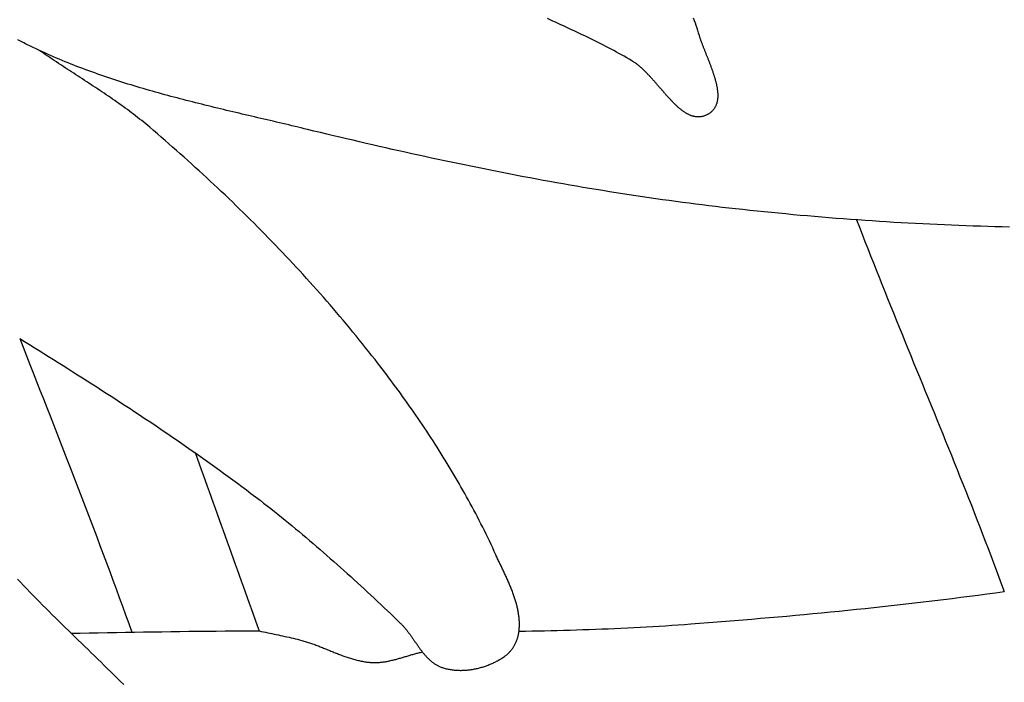
# Model space of a CAD drawing. Units: millimetres. Extents: x -67 to 613, y -425 to 490.
# Drawn here: x 211 to 252, y -122 to -95 of the extents above; entities that cross this region are included whole.
import ezdxf

# ---------------------------------------------------------------- set-up
doc = ezdxf.new("R2010")
doc.units = ezdxf.units.MM
doc.layers.add('Vector Layer 1', color=7, linetype='Continuous', lineweight=30)

msp = doc.modelspace()

# ---------------------------------------------------------------- linework, layer by layer
at = {"layer": 'Vector Layer 1', "color": 18, "lineweight": 30, "true_color": 0x000000, "extrusion": (0, 0, -1)}
for points in [[(-238.973, -94.969), (-239.009, -95.07), (-239.044, -95.171), (-239.078, -95.272), (-239.112, -95.373), (-239.145, -95.474), (-239.177, -95.576), (-239.208, -95.678), (-239.208, -95.678), (-239.215, -95.702), (-239.223, -95.726), (-239.231, -95.751), (-239.239, -95.776), (-239.247, -95.801), (-239.256, -95.826), (-239.265, -95.851), (-239.274, -95.877), (-239.283, -95.903), (-239.292, -95.929), (-239.301, -95.955), (-239.311, -95.981), (-239.321, -96.007), (-239.331, -96.034), (-239.341, -96.061), (-239.351, -96.088), (-239.362, -96.115), (-239.372, -96.142), (-239.383, -96.169), (-239.393, -96.196), (-239.404, -96.224), (-239.415, -96.252), (-239.426, -96.279), (-239.437, -96.307), (-239.448, -96.335), (-239.459, -96.363), (-239.471, -96.391), (-239.482, -96.42), (-239.493, -96.448), (-239.505, -96.476), (-239.516, -96.505), (-239.527, -96.533), (-239.539, -96.562), (-239.55, -96.591), (-239.562, -96.619), (-239.573, -96.648), (-239.585, -96.677), (-239.596, -96.706), (-239.607, -96.735), (-239.619, -96.764), (-239.63, -96.793), (-239.641, -96.822), (-239.652, -96.851), (-239.663, -96.88), (-239.674, -96.909), (-239.685, -96.938), (-239.696, -96.967), (-239.707, -96.996), (-239.717, -97.025), (-239.728, -97.054), (-239.738, -97.083), (-239.749, -97.112), (-239.759, -97.141), (-239.769, -97.17), (-239.779, -97.199), (-239.788, -97.228), (-239.798, -97.256), (-239.807, -97.285), (-239.817, -97.314), (-239.826, -97.342), (-239.834, -97.371), (-239.843, -97.399), (-239.851, -97.428), (-239.86, -97.456), (-239.868, -97.484), (-239.875, -97.513), (-239.883, -97.541), (-239.89, -97.569), (-239.897, -97.596), (-239.904, -97.624), (-239.91, -97.652), (-239.917, -97.679), (-239.923, -97.707), (-239.928, -97.734), (-239.934, -97.761), (-239.939, -97.788), (-239.944, -97.815), (-239.948, -97.842), (-239.952, -97.868), (-239.956, -97.895), (-239.959, -97.921), (-239.963, -97.947), (-239.965, -97.973), (-239.968, -97.999), (-239.97, -98.024), (-239.972, -98.05), (-239.973, -98.075), (-239.974, -98.1), (-239.974, -98.125), (-239.974, -98.15), (-239.974, -98.174), (-239.973, -98.198), (-239.972, -98.222), (-239.971, -98.246), (-239.969, -98.269), (-239.966, -98.293), (-239.963, -98.316), (-239.96, -98.339), (-239.956, -98.361), (-239.952, -98.384), (-239.947, -98.406), (-239.942, -98.428), (-239.936, -98.449), (-239.93, -98.47), (-239.923, -98.492), (-239.915, -98.512), (-239.908, -98.533), (-239.899, -98.553), (-239.89, -98.573), (-239.881, -98.593), (-239.871, -98.612), (-239.86, -98.631), (-239.849, -98.65), (-239.837, -98.668), (-239.825, -98.686), (-239.812, -98.704), (-239.799, -98.721), (-239.785, -98.738), (-239.77, -98.755), (-239.755, -98.771), (-239.739, -98.788), (-239.722, -98.803), (-239.705, -98.819), (-239.687, -98.834), (-239.668, -98.848), (-239.649, -98.862), (-239.629, -98.876), (-239.609, -98.89), (-239.587, -98.903), (-239.587, -98.903), (-239.565, -98.916), (-239.543, -98.928), (-239.521, -98.939), (-239.499, -98.95), (-239.477, -98.96), (-239.454, -98.969), (-239.432, -98.977), (-239.41, -98.985), (-239.389, -98.992), (-239.367, -98.998), (-239.345, -99.004), (-239.323, -99.009), (-239.301, -99.013), (-239.279, -99.016), (-239.258, -99.019), (-239.236, -99.021), (-239.214, -99.022), (-239.193, -99.023), (-239.171, -99.023), (-239.149, -99.023), (-239.128, -99.022), (-239.106, -99.02), (-239.085, -99.018), (-239.063, -99.015), (-239.042, -99.011), (-239.021, -99.007), (-238.999, -99.002), (-238.978, -98.997), (-238.957, -98.991), (-238.935, -98.985), (-238.914, -98.978), (-238.893, -98.971), (-238.872, -98.963), (-238.85, -98.954), (-238.829, -98.945), (-238.808, -98.936), (-238.787, -98.926), (-238.766, -98.915), (-238.745, -98.905), (-238.723, -98.893), (-238.702, -98.881), (-238.681, -98.869), (-238.66, -98.856), (-238.639, -98.843), (-238.618, -98.83), (-238.597, -98.816), (-238.576, -98.801), (-238.555, -98.786), (-238.534, -98.771), (-238.514, -98.755), (-238.493, -98.74), (-238.472, -98.723), (-238.451, -98.706), (-238.43, -98.689), (-238.409, -98.672), (-238.388, -98.654), (-238.367, -98.636), (-238.347, -98.618), (-238.326, -98.599), (-238.305, -98.58), (-238.284, -98.561), (-238.263, -98.541), (-238.242, -98.522), (-238.222, -98.502), (-238.201, -98.481), (-238.18, -98.461), (-238.159, -98.44), (-238.138, -98.419), (-238.118, -98.397), (-238.097, -98.376), (-238.076, -98.354), (-238.055, -98.332), (-238.035, -98.31), (-238.014, -98.288), (-237.993, -98.265), (-237.972, -98.243), (-237.951, -98.22), (-237.931, -98.197), (-237.91, -98.174), (-237.889, -98.151), (-237.868, -98.127), (-237.847, -98.104), (-237.827, -98.08), (-237.806, -98.056), (-237.785, -98.033), (-237.764, -98.009), (-237.743, -97.985), (-237.722, -97.961), (-237.702, -97.937), (-237.681, -97.913), (-237.66, -97.888), (-237.639, -97.864), (-237.618, -97.84), (-237.597, -97.816), (-237.576, -97.791), (-237.555, -97.767), (-237.534, -97.743), (-237.513, -97.719), (-237.492, -97.694), (-237.471, -97.67), (-237.45, -97.646), (-237.429, -97.622), (-237.408, -97.598), (-237.387, -97.574), (-237.366, -97.55), (-237.345, -97.526), (-237.324, -97.502), (-237.303, -97.479), (-237.282, -97.455), (-237.261, -97.432), (-237.239, -97.409), (-237.218, -97.385), (-237.197, -97.362), (-237.176, -97.339), (-237.154, -97.317), (-237.133, -97.294), (-237.112, -97.272), (-237.09, -97.25), (-237.069, -97.228), (-237.047, -97.206), (-237.026, -97.184), (-237.005, -97.163), (-236.983, -97.142), (-236.962, -97.121), (-236.94, -97.1), (-236.918, -97.079), (-236.897, -97.059), (-236.875, -97.039), (-236.853, -97.02), (-236.832, -97), (-236.81, -96.981), (-236.788, -96.962), (-236.766, -96.944), (-236.744, -96.926), (-236.723, -96.908), (-236.701, -96.89), (-236.679, -96.873), (-236.657, -96.856), (-236.635, -96.84), (-236.613, -96.823), (-236.591, -96.808), (-236.568, -96.792), (-236.546, -96.777), (-236.524, -96.763), (-236.502, -96.748), (-236.479, -96.735), (-236.457, -96.721), (-236.457, -96.721), (-236.353, -96.66), (-236.248, -96.6), (-236.143, -96.541), (-236.038, -96.482), (-235.932, -96.423), (-235.826, -96.366), (-235.72, -96.308), (-235.614, -96.252), (-235.507, -96.196), (-235.4, -96.14), (-235.292, -96.085), (-235.185, -96.03), (-235.077, -95.976), (-234.969, -95.922), (-234.861, -95.868), (-234.752, -95.815), (-234.644, -95.763), (-234.535, -95.71), (-234.426, -95.658), (-234.317, -95.606), (-234.208, -95.555), (-234.098, -95.503), (-233.989, -95.452), (-233.879, -95.401), (-233.77, -95.35), (-233.66, -95.3), (-233.55, -95.249), (-233.44, -95.199), (-233.33, -95.149), (-233.22, -95.099), (-233.11, -95.049), (-233, -94.999)], [(-251.909, -103.526), (-251.613, -103.52), (-251.318, -103.512), (-251.022, -103.504), (-250.727, -103.496), (-250.431, -103.486), (-250.135, -103.476), (-249.84, -103.465), (-249.544, -103.453), (-249.249, -103.441), (-248.954, -103.428), (-248.658, -103.414), (-248.363, -103.4), (-248.067, -103.384), (-247.772, -103.368), (-247.477, -103.352), (-247.182, -103.335), (-246.886, -103.317), (-246.591, -103.298), (-246.296, -103.279), (-246.001, -103.259), (-245.706, -103.238), (-245.411, -103.216), (-245.116, -103.194), (-244.822, -103.172), (-244.527, -103.148), (-244.232, -103.124), (-243.938, -103.099), (-243.643, -103.074), (-243.349, -103.048), (-243.055, -103.021), (-242.76, -102.993), (-242.466, -102.965), (-242.172, -102.937), (-241.878, -102.907), (-241.584, -102.877), (-241.291, -102.847), (-240.997, -102.815), (-240.703, -102.783), (-240.703, -102.783), (-240.431, -102.753), (-240.158, -102.722), (-239.886, -102.69), (-239.614, -102.657), (-239.342, -102.624), (-239.07, -102.59), (-238.798, -102.555), (-238.526, -102.519), (-238.254, -102.483), (-237.982, -102.446), (-237.711, -102.408), (-237.439, -102.37), (-237.168, -102.331), (-236.896, -102.291), (-236.625, -102.25), (-236.354, -102.209), (-236.083, -102.168), (-235.812, -102.125), (-235.541, -102.082), (-235.27, -102.038), (-234.999, -101.994), (-234.728, -101.949), (-234.458, -101.904), (-234.187, -101.857), (-233.917, -101.811), (-233.647, -101.763), (-233.377, -101.715), (-233.106, -101.667), (-232.836, -101.618), (-232.567, -101.568), (-232.297, -101.518), (-232.027, -101.467), (-231.757, -101.416), (-231.488, -101.364), (-231.218, -101.311), (-230.949, -101.259), (-230.68, -101.205), (-230.411, -101.151), (-230.142, -101.097), (-229.873, -101.042), (-229.604, -100.987), (-229.335, -100.931), (-229.066, -100.875), (-228.798, -100.818), (-228.529, -100.761), (-228.261, -100.703), (-227.993, -100.645), (-227.724, -100.586), (-227.456, -100.527), (-227.188, -100.468), (-226.92, -100.408), (-226.653, -100.348), (-226.385, -100.288), (-226.117, -100.227), (-225.85, -100.165), (-225.582, -100.104), (-225.315, -100.042), (-225.048, -99.979), (-224.781, -99.917), (-224.514, -99.854), (-224.247, -99.79), (-223.98, -99.726), (-223.714, -99.662), (-223.447, -99.598), (-223.181, -99.533), (-223.181, -99.533), (-223.054, -99.503), (-222.928, -99.472), (-222.801, -99.442), (-222.674, -99.411), (-222.548, -99.381), (-222.421, -99.351), (-222.294, -99.321), (-222.167, -99.291), (-222.04, -99.261), (-221.913, -99.231), (-221.786, -99.201), (-221.659, -99.172), (-221.532, -99.142), (-221.404, -99.112), (-221.277, -99.082), (-221.15, -99.053), (-221.022, -99.023), (-220.895, -98.993), (-220.768, -98.963), (-220.64, -98.933), (-220.513, -98.903), (-220.386, -98.873), (-220.258, -98.843), (-220.131, -98.813), (-220.004, -98.783), (-219.876, -98.753), (-219.749, -98.722), (-219.622, -98.692), (-219.495, -98.661), (-219.368, -98.63), (-219.24, -98.599), (-219.113, -98.568), (-218.986, -98.537), (-218.859, -98.506), (-218.732, -98.474), (-218.605, -98.442), (-218.478, -98.41), (-218.352, -98.378), (-218.225, -98.346), (-218.098, -98.313), (-217.972, -98.28), (-217.845, -98.247), (-217.719, -98.214), (-217.593, -98.18), (-217.467, -98.146), (-217.341, -98.112), (-217.215, -98.077), (-217.089, -98.042), (-216.963, -98.007), (-216.837, -97.972), (-216.712, -97.936), (-216.587, -97.9), (-216.461, -97.863), (-216.336, -97.827), (-216.211, -97.789), (-216.086, -97.752), (-215.962, -97.714), (-215.837, -97.675), (-215.713, -97.637), (-215.589, -97.597), (-215.465, -97.558), (-215.341, -97.518), (-215.217, -97.477), (-215.094, -97.436), (-214.971, -97.395), (-214.847, -97.353), (-214.725, -97.311), (-214.602, -97.268), (-214.479, -97.224), (-214.357, -97.181), (-214.235, -97.136), (-214.113, -97.091), (-213.991, -97.046), (-213.87, -97), (-213.749, -96.953), (-213.628, -96.906), (-213.507, -96.858), (-213.387, -96.81), (-213.266, -96.761), (-213.146, -96.712), (-213.027, -96.662), (-212.907, -96.611), (-212.788, -96.559), (-212.669, -96.507), (-212.55, -96.455), (-212.432, -96.402), (-212.314, -96.348), (-212.196, -96.293), (-212.078, -96.238), (-211.961, -96.182), (-211.844, -96.125), (-211.728, -96.067), (-211.728, -96.067), (-211.649, -96.028), (-211.571, -95.989), (-211.493, -95.95), (-211.414, -95.911), (-211.336, -95.872)], [(-245.656, -103.234), (-245.769, -103.528), (-245.883, -103.821), (-245.997, -104.114), (-246.111, -104.407), (-246.226, -104.699), (-246.342, -104.992), (-246.458, -105.284), (-246.574, -105.576), (-246.691, -105.868), (-246.808, -106.16), (-246.925, -106.452), (-247.043, -106.744), (-247.161, -107.036), (-247.279, -107.327), (-247.397, -107.619), (-247.516, -107.911), (-247.634, -108.202), (-247.753, -108.493), (-247.872, -108.785), (-247.991, -109.076), (-248.11, -109.368), (-248.229, -109.659), (-248.349, -109.95), (-248.468, -110.242), (-248.587, -110.533), (-248.706, -110.824), (-248.825, -111.116), (-248.944, -111.407), (-249.063, -111.699), (-249.181, -111.99), (-249.3, -112.282), (-249.418, -112.574), (-249.536, -112.866), (-249.654, -113.158), (-249.771, -113.45), (-249.888, -113.742), (-250.005, -114.034), (-250.122, -114.327), (-250.238, -114.619), (-250.353, -114.912), (-250.469, -115.205), (-250.583, -115.498), (-250.698, -115.791), (-250.812, -116.085), (-250.925, -116.378), (-251.038, -116.672), (-251.15, -116.966), (-251.262, -117.261), (-251.373, -117.555), (-251.483, -117.85), (-251.592, -118.145), (-251.701, -118.44)], [(-211.406, -108.089), (-211.544, -108.441), (-211.683, -108.793), (-211.821, -109.145), (-211.959, -109.497), (-212.097, -109.849), (-212.235, -110.201), (-212.374, -110.553), (-212.512, -110.905), (-212.65, -111.257), (-212.787, -111.609), (-212.925, -111.961), (-213.063, -112.314), (-213.2, -112.666), (-213.337, -113.019), (-213.474, -113.371), (-213.611, -113.724), (-213.747, -114.077), (-213.883, -114.43), (-214.019, -114.783), (-214.154, -115.136), (-214.289, -115.489), (-214.423, -115.843), (-214.558, -116.197), (-214.691, -116.55), (-214.825, -116.905), (-214.957, -117.259), (-215.09, -117.613), (-215.221, -117.968), (-215.352, -118.323), (-215.483, -118.678), (-215.613, -119.034), (-215.742, -119.389), (-215.871, -119.745), (-215.999, -120.101)], [(-213.509, -120.142), (-213.88, -120.137), (-214.251, -120.131), (-214.623, -120.125), (-214.994, -120.118), (-215.365, -120.112), (-215.736, -120.106), (-216.107, -120.1), (-216.478, -120.094), (-216.849, -120.088), (-217.22, -120.082), (-217.591, -120.076), (-217.962, -120.071), (-218.333, -120.066), (-218.705, -120.062), (-219.076, -120.058), (-219.447, -120.055), (-219.818, -120.052), (-220.189, -120.05), (-220.189, -120.05), (-220.303, -120.05), (-220.417, -120.05), (-220.531, -120.05), (-220.645, -120.05), (-220.759, -120.05), (-220.872, -120.05), (-220.984, -120.05), (-221.096, -120.05), (-221.208, -120.05)]]:
    msp.add_lwpolyline(points, dxfattribs=at)
at = {"layer": 'Vector Layer 1', "color": 18, "lineweight": 30, "true_color": 0x000000}
for points in [[(211.406, -108.089), (211.604, -108.211), (211.802, -108.333), (211.999, -108.456), (212.197, -108.579), (212.394, -108.702), (212.592, -108.825), (212.789, -108.949), (212.986, -109.072), (213.183, -109.196), (213.38, -109.32), (213.577, -109.444), (213.773, -109.568), (213.97, -109.693), (214.166, -109.818), (214.362, -109.943), (214.558, -110.069), (214.754, -110.194), (214.949, -110.32), (215.145, -110.447), (215.34, -110.573), (215.535, -110.7), (215.729, -110.827), (215.924, -110.955), (216.118, -111.083), (216.312, -111.211), (216.506, -111.34), (216.699, -111.469), (216.892, -111.598), (217.085, -111.728), (217.278, -111.858), (217.47, -111.989), (217.662, -112.12), (217.854, -112.252), (218.045, -112.384), (218.236, -112.516), (218.427, -112.649), (218.617, -112.782), (218.807, -112.916), (218.997, -113.051), (219.186, -113.185), (219.375, -113.321), (219.564, -113.457), (219.752, -113.593), (219.94, -113.73), (220.127, -113.867), (220.314, -114.006), (220.501, -114.144), (220.687, -114.283), (220.872, -114.423), (221.057, -114.564), (221.242, -114.705), (221.242, -114.705), (221.39, -114.818), (221.537, -114.933), (221.684, -115.048), (221.831, -115.163), (221.977, -115.279), (222.122, -115.396), (222.267, -115.513), (222.412, -115.631), (222.557, -115.749), (222.7, -115.868), (222.844, -115.987), (222.987, -116.107), (223.13, -116.227), (223.272, -116.348), (223.414, -116.469), (223.556, -116.591), (223.697, -116.713), (223.838, -116.835), (223.978, -116.958), (224.118, -117.081), (224.258, -117.205), (224.398, -117.329), (224.537, -117.454), (224.676, -117.578), (224.814, -117.703), (224.953, -117.829), (225.091, -117.955), (225.228, -118.081), (225.366, -118.207), (225.503, -118.334), (225.64, -118.461), (225.776, -118.588), (225.912, -118.716), (226.049, -118.844), (226.184, -118.972), (226.32, -119.1), (226.455, -119.228), (226.591, -119.357), (226.725, -119.486), (226.86, -119.615), (226.995, -119.744), (226.995, -119.744), (227.017, -119.766), (227.039, -119.788), (227.06, -119.81), (227.081, -119.832), (227.103, -119.855), (227.123, -119.878), (227.144, -119.902), (227.165, -119.925), (227.185, -119.949), (227.205, -119.973), (227.225, -119.998), (227.245, -120.022), (227.265, -120.047), (227.284, -120.072), (227.303, -120.098), (227.323, -120.123), (227.342, -120.149), (227.361, -120.175), (227.38, -120.2), (227.399, -120.226), (227.418, -120.253), (227.436, -120.279), (227.455, -120.305), (227.473, -120.332), (227.492, -120.358), (227.51, -120.385), (227.529, -120.411), (227.547, -120.438), (227.566, -120.464), (227.584, -120.491), (227.603, -120.517), (227.621, -120.544), (227.639, -120.571), (227.658, -120.597), (227.676, -120.623), (227.695, -120.65), (227.713, -120.676), (227.732, -120.702), (227.751, -120.728), (227.77, -120.754), (227.788, -120.78), (227.807, -120.805), (227.826, -120.831), (227.846, -120.856), (227.865, -120.881), (227.884, -120.906), (227.904, -120.931), (227.923, -120.955), (227.943, -120.979), (227.963, -121.003), (227.983, -121.027), (228.004, -121.05), (228.024, -121.073), (228.045, -121.096), (228.066, -121.119), (228.087, -121.141), (228.108, -121.163), (228.13, -121.184), (228.151, -121.205), (228.173, -121.226), (228.196, -121.246), (228.218, -121.266), (228.241, -121.286), (228.264, -121.305), (228.287, -121.323), (228.311, -121.341), (228.335, -121.359), (228.359, -121.376), (228.384, -121.393), (228.409, -121.409), (228.434, -121.425), (228.46, -121.44), (228.485, -121.455), (228.512, -121.469), (228.538, -121.482), (228.565, -121.495), (228.593, -121.508), (228.621, -121.519), (228.649, -121.53), (228.677, -121.541), (228.706, -121.551), (228.706, -121.551), (228.745, -121.563), (228.783, -121.574), (228.822, -121.585), (228.861, -121.595), (228.901, -121.604), (228.94, -121.613), (228.98, -121.62), (229.02, -121.628), (229.06, -121.634), (229.101, -121.64), (229.141, -121.645), (229.182, -121.65), (229.223, -121.653), (229.264, -121.657), (229.305, -121.659), (229.347, -121.661), (229.388, -121.662), (229.43, -121.663), (229.471, -121.663), (229.513, -121.662), (229.555, -121.661), (229.596, -121.659), (229.638, -121.657), (229.68, -121.654), (229.722, -121.65), (229.764, -121.646), (229.806, -121.641), (229.847, -121.636), (229.889, -121.63), (229.931, -121.623), (229.973, -121.616), (230.014, -121.608), (230.056, -121.6), (230.097, -121.591), (230.138, -121.582), (230.18, -121.572), (230.221, -121.562), (230.262, -121.551), (230.303, -121.539), (230.343, -121.527), (230.384, -121.515), (230.424, -121.502), (230.464, -121.488), (230.504, -121.474), (230.544, -121.46), (230.583, -121.445), (230.622, -121.43), (230.661, -121.414), (230.7, -121.397), (230.738, -121.38), (230.777, -121.363), (230.814, -121.345), (230.852, -121.327), (230.889, -121.308), (230.926, -121.289), (230.962, -121.27), (230.999, -121.25), (231.034, -121.229), (231.07, -121.209), (231.105, -121.187), (231.139, -121.166), (231.174, -121.144), (231.207, -121.121), (231.241, -121.099), (231.274, -121.075), (231.274, -121.075), (231.297, -121.058), (231.32, -121.04), (231.343, -121.022), (231.365, -121.002), (231.387, -120.983), (231.408, -120.962), (231.429, -120.941), (231.45, -120.92), (231.47, -120.898), (231.49, -120.875), (231.509, -120.852), (231.528, -120.829), (231.546, -120.805), (231.564, -120.781), (231.582, -120.756), (231.598, -120.731), (231.615, -120.706), (231.631, -120.68), (231.646, -120.654), (231.661, -120.627), (231.676, -120.6), (231.689, -120.573), (231.703, -120.546), (231.716, -120.518), (231.728, -120.49), (231.74, -120.462), (231.751, -120.434), (231.761, -120.406), (231.771, -120.377), (231.781, -120.349), (231.79, -120.32), (231.798, -120.291), (231.806, -120.262), (231.813, -120.233), (231.82, -120.204), (231.826, -120.175), (231.831, -120.146), (231.836, -120.117), (231.84, -120.088), (231.843, -120.059), (231.843, -120.059), (231.847, -120.016), (231.851, -119.972), (231.854, -119.929), (231.856, -119.886), (231.857, -119.843), (231.857, -119.8), (231.857, -119.757), (231.856, -119.714), (231.855, -119.671), (231.853, -119.628), (231.85, -119.585), (231.846, -119.543), (231.842, -119.5), (231.838, -119.457), (231.832, -119.414), (231.826, -119.372), (231.82, -119.329), (231.813, -119.287), (231.805, -119.244), (231.797, -119.202), (231.788, -119.159), (231.779, -119.117), (231.769, -119.074), (231.759, -119.032), (231.748, -118.99), (231.737, -118.947), (231.726, -118.905), (231.714, -118.863), (231.701, -118.821), (231.688, -118.779), (231.675, -118.737), (231.661, -118.695), (231.647, -118.653), (231.633, -118.611), (231.618, -118.569), (231.603, -118.528), (231.588, -118.486), (231.572, -118.444), (231.556, -118.403), (231.54, -118.361), (231.523, -118.319), (231.507, -118.278), (231.49, -118.237), (231.472, -118.195), (231.455, -118.154), (231.437, -118.113), (231.419, -118.071), (231.401, -118.03), (231.383, -117.989), (231.365, -117.948), (231.346, -117.907), (231.327, -117.866), (231.309, -117.825), (231.29, -117.784), (231.271, -117.743), (231.252, -117.703), (231.233, -117.662), (231.214, -117.621), (231.194, -117.581), (231.175, -117.54), (231.156, -117.5), (231.137, -117.459), (231.118, -117.419), (231.099, -117.379), (231.079, -117.338), (231.06, -117.298), (231.041, -117.258), (231.022, -117.218), (231.004, -117.178), (230.985, -117.138), (230.966, -117.098), (230.948, -117.058), (230.929, -117.019), (230.911, -116.979), (230.893, -116.939), (230.893, -116.939), (230.828, -116.797), (230.763, -116.655), (230.696, -116.513), (230.629, -116.371), (230.562, -116.23), (230.493, -116.089), (230.424, -115.948), (230.354, -115.808), (230.284, -115.668), (230.212, -115.529), (230.141, -115.389), (230.068, -115.25), (229.995, -115.111), (229.921, -114.973), (229.847, -114.835), (229.772, -114.697), (229.696, -114.56), (229.62, -114.423), (229.543, -114.286), (229.465, -114.149), (229.387, -114.013), (229.309, -113.877), (229.229, -113.742), (229.15, -113.607), (229.069, -113.472), (228.988, -113.337), (228.907, -113.203), (228.825, -113.069), (228.742, -112.935), (228.659, -112.802), (228.575, -112.669), (228.491, -112.536), (228.406, -112.404), (228.321, -112.272), (228.235, -112.14), (228.149, -112.009), (228.063, -111.878), (227.975, -111.747), (227.888, -111.616), (227.8, -111.486), (227.711, -111.357), (227.622, -111.227), (227.532, -111.098), (227.442, -110.969), (227.352, -110.841), (227.261, -110.712), (227.17, -110.585), (227.078, -110.457), (226.986, -110.33), (226.894, -110.203), (226.801, -110.076), (226.708, -109.95), (226.614, -109.824), (226.52, -109.699), (226.426, -109.574), (226.331, -109.449), (226.236, -109.324), (226.141, -109.2), (226.045, -109.076), (225.949, -108.952), (225.949, -108.952), (225.821, -108.789), (225.693, -108.627), (225.564, -108.464), (225.435, -108.303), (225.305, -108.142), (225.174, -107.981), (225.043, -107.821), (224.911, -107.661), (224.779, -107.502), (224.646, -107.343), (224.512, -107.184), (224.378, -107.027), (224.243, -106.869), (224.108, -106.712), (223.972, -106.556), (223.835, -106.399), (223.698, -106.244), (223.561, -106.089), (223.423, -105.934), (223.284, -105.78), (223.145, -105.626), (223.005, -105.473), (222.865, -105.32), (222.725, -105.167), (222.583, -105.015), (222.442, -104.864), (222.299, -104.713), (222.157, -104.562), (222.013, -104.412), (221.87, -104.262), (221.726, -104.113), (221.581, -103.964), (221.436, -103.816), (221.29, -103.668), (221.144, -103.521), (220.997, -103.374), (220.85, -103.227), (220.703, -103.081), (220.555, -102.936), (220.407, -102.791), (220.258, -102.646), (220.109, -102.502), (219.959, -102.358), (219.809, -102.215), (219.658, -102.072), (219.507, -101.929), (219.356, -101.787), (219.204, -101.646), (219.052, -101.505), (218.9, -101.364), (218.747, -101.224), (218.594, -101.085), (218.44, -100.945), (218.286, -100.807), (218.131, -100.668), (217.977, -100.53), (217.821, -100.393), (217.666, -100.256), (217.51, -100.119), (217.354, -99.983), (217.197, -99.848), (217.04, -99.713), (216.883, -99.578), (216.726, -99.444), (216.726, -99.444), (216.645, -99.375), (216.563, -99.308), (216.481, -99.241), (216.399, -99.174), (216.316, -99.108), (216.233, -99.043), (216.15, -98.978), (216.066, -98.913), (215.982, -98.849), (215.897, -98.786), (215.812, -98.723), (215.727, -98.66), (215.641, -98.598), (215.555, -98.536), (215.469, -98.475), (215.383, -98.414), (215.296, -98.353), (215.209, -98.293), (215.122, -98.232), (215.035, -98.173), (214.947, -98.113), (214.859, -98.054), (214.771, -97.994), (214.683, -97.936), (214.595, -97.877), (214.507, -97.818), (214.418, -97.76), (214.329, -97.702), (214.241, -97.643), (214.152, -97.585), (214.063, -97.527), (213.974, -97.47), (213.885, -97.412), (213.796, -97.354), (213.707, -97.296), (213.618, -97.238), (213.529, -97.18), (213.44, -97.123), (213.352, -97.065), (213.263, -97.007), (213.174, -96.949), (213.085, -96.89), (212.997, -96.832), (212.908, -96.773), (212.82, -96.715), (212.732, -96.656), (212.644, -96.597), (212.556, -96.538), (212.468, -96.478), (212.381, -96.418), (212.294, -96.358), (212.207, -96.298)], [(215.664, -122.247), (215.531, -122.116), (215.399, -121.985), (215.267, -121.855), (215.134, -121.725), (215.001, -121.595), (214.868, -121.465), (214.735, -121.335), (214.602, -121.205), (214.468, -121.076), (214.335, -120.946), (214.202, -120.817), (214.068, -120.687), (213.935, -120.557), (213.802, -120.428), (213.669, -120.298), (213.536, -120.168), (213.403, -120.038), (213.27, -119.908), (213.137, -119.778), (213.005, -119.647), (212.872, -119.517), (212.74, -119.386), (212.609, -119.255), (212.477, -119.124), (212.346, -118.992), (212.215, -118.86), (212.085, -118.728), (211.954, -118.595), (211.825, -118.462), (211.695, -118.329), (211.566, -118.195), (211.438, -118.061), (211.31, -117.926)], [(231.843, -120.058), (232.104, -120.054), (232.365, -120.05), (232.626, -120.045), (232.886, -120.04), (233.147, -120.034), (233.408, -120.028), (233.668, -120.021), (233.929, -120.014), (234.19, -120.006), (234.45, -119.998), (234.711, -119.989), (234.972, -119.98), (235.232, -119.97), (235.493, -119.96), (235.753, -119.949), (236.014, -119.937), (236.274, -119.925), (236.534, -119.912), (236.795, -119.899), (237.055, -119.884), (237.315, -119.87), (237.576, -119.854), (237.836, -119.838), (238.096, -119.821), (238.356, -119.803), (238.616, -119.785), (238.876, -119.765), (238.876, -119.765), (239.233, -119.738), (239.59, -119.711), (239.946, -119.683), (240.303, -119.654), (240.66, -119.625), (241.016, -119.596), (241.373, -119.566), (241.73, -119.535), (242.086, -119.504), (242.443, -119.473), (242.8, -119.441), (243.156, -119.408), (243.513, -119.375), (243.869, -119.341), (244.226, -119.307), (244.582, -119.272), (244.939, -119.237), (245.295, -119.201), (245.652, -119.164), (246.008, -119.127), (246.364, -119.089), (246.721, -119.05), (247.077, -119.011), (247.433, -118.971), (247.789, -118.931), (248.145, -118.89), (248.501, -118.848), (248.857, -118.806), (249.213, -118.762), (249.568, -118.719), (249.924, -118.674), (250.28, -118.629), (250.635, -118.583), (250.991, -118.536), (251.346, -118.489), (251.701, -118.44)], [(221.207, -120.05), (221.294, -120.069), (221.382, -120.088), (221.469, -120.107), (221.556, -120.126), (221.643, -120.144), (221.731, -120.162), (221.818, -120.18), (221.905, -120.199), (221.992, -120.217), (222.08, -120.236), (222.167, -120.254), (222.254, -120.273), (222.341, -120.292), (222.428, -120.312), (222.515, -120.332), (222.602, -120.352), (222.688, -120.373), (222.775, -120.394), (222.861, -120.416), (222.948, -120.439), (222.948, -120.439), (222.993, -120.451), (223.038, -120.464), (223.083, -120.477), (223.128, -120.491), (223.172, -120.505), (223.217, -120.519), (223.262, -120.534), (223.306, -120.549), (223.351, -120.564), (223.395, -120.58), (223.439, -120.596), (223.484, -120.612), (223.528, -120.629), (223.572, -120.645), (223.616, -120.662), (223.66, -120.679), (223.704, -120.697), (223.748, -120.714), (223.792, -120.732), (223.836, -120.749), (223.88, -120.767), (223.924, -120.785), (223.968, -120.803), (224.012, -120.82), (224.056, -120.838), (224.1, -120.856), (224.144, -120.874), (224.188, -120.892), (224.231, -120.91), (224.275, -120.927), (224.319, -120.945), (224.363, -120.962), (224.407, -120.98), (224.451, -120.997), (224.495, -121.014), (224.539, -121.03), (224.583, -121.047), (224.628, -121.063), (224.672, -121.079), (224.716, -121.095), (224.76, -121.11), (224.805, -121.126), (224.849, -121.14), (224.893, -121.155), (224.938, -121.169), (224.982, -121.183), (225.027, -121.196), (225.072, -121.209), (225.117, -121.221), (225.162, -121.233), (225.207, -121.244), (225.252, -121.255), (225.297, -121.266), (225.342, -121.276), (225.387, -121.285), (225.433, -121.294), (225.479, -121.302), (225.524, -121.309), (225.57, -121.316), (225.616, -121.322), (225.662, -121.328), (225.708, -121.332), (225.755, -121.336), (225.801, -121.34), (225.848, -121.342), (225.848, -121.342), (225.888, -121.344), (225.928, -121.345), (225.968, -121.345), (226.007, -121.344), (226.047, -121.342), (226.087, -121.34), (226.127, -121.338), (226.166, -121.334), (226.206, -121.33), (226.245, -121.326), (226.285, -121.321), (226.324, -121.315), (226.364, -121.309), (226.403, -121.302), (226.442, -121.295), (226.482, -121.287), (226.521, -121.28), (226.56, -121.271), (226.599, -121.262), (226.639, -121.253), (226.678, -121.244), (226.717, -121.234), (226.756, -121.224), (226.795, -121.214), (226.834, -121.203), (226.873, -121.193), (226.912, -121.182), (226.951, -121.17), (226.99, -121.159), (227.029, -121.148), (227.068, -121.136), (227.107, -121.125), (227.146, -121.113), (227.185, -121.101), (227.224, -121.09), (227.263, -121.078), (227.302, -121.066), (227.341, -121.055), (227.38, -121.043), (227.419, -121.032), (227.458, -121.021), (227.497, -121.009), (227.536, -120.998), (227.575, -120.988), (227.614, -120.977), (227.653, -120.967), (227.692, -120.956), (227.731, -120.947), (227.77, -120.937), (227.809, -120.928), (227.849, -120.919), (227.888, -120.91)]]:
    msp.add_lwpolyline(points, dxfattribs=at)
msp.add_open_spline([(218.581, -112.757), (219.456, -115.186), (220.331, -117.616), (221.207, -120.05)], degree=3, dxfattribs=at)

doc.saveas('drawing.dxf')
